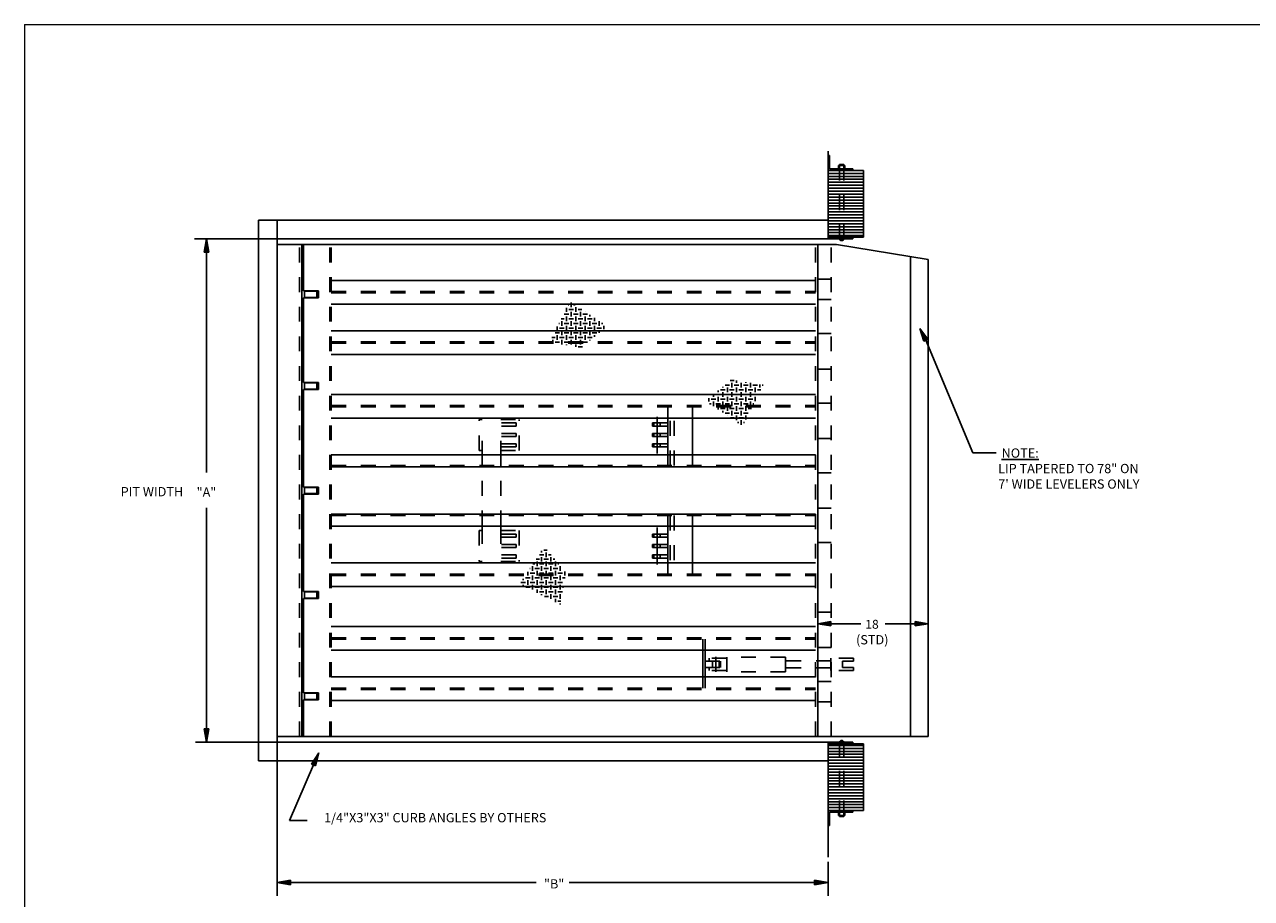
# Model space of a CAD drawing. Units: inches. Extents: x 0.3 to 16.7, y 0.4 to 10.6.
# Drawn here: x 0.3 to 8.6, y 4.7 to 10.6 of the extents above; entities that cross this region are included whole.
import ezdxf

# ---------------------------------------------------------------- set-up
doc = ezdxf.new("R2010")
doc.units = ezdxf.units.IN
doc.header["$MEASUREMENT"] = 0
doc.linetypes.add('CENTER', pattern=[0.4, 0.25, -0.05, 0.05, -0.05])
doc.linetypes.add('HIDDEN', pattern=[0.075, 0.05, -0.025])
for name, color, linetype in [('C', 2, 'CENTER'), ('D', 6, 'Continuous'), ('H', 4, 'HIDDEN'), ('SLD-0', 179, 'Continuous'), ('T', 1, 'Continuous'), ('W', 1, 'Continuous')]:
    doc.layers.add(name, color=color, linetype=linetype)
doc.styles.add('SLDTEXTSTYLE0', font='SIMPLEX')
doc.styles.add('SLDTEXTSTYLE2', font='TXT', dxfattribs={"width": 0.9375})
doc.styles.add('SLDTEXTSTYLE5', font='TXT')
doc.styles.add('SLDTEXTSTYLE6', font='TXT', dxfattribs={"width": 0.904762})
doc.styles.add('SLDTEXTSTYLE7', font='TXT', dxfattribs={"width": 0.928571})

msp = doc.modelspace()

# ---------------------------------------------------------------- hatches: boundary and pattern name
at = {"layer": 'D'}
for points in [[(1.5589, 9.1366), (1.574, 9.0463), (1.5439, 9.0463)], [(6.375, 8.5313), (6.4035, 8.4443), (6.4301, 8.4583)], [(5.688, 6.537), (5.7744, 6.5514), (5.7744, 6.5226)], [(6.4311, 6.537), (6.3447, 6.5514), (6.3447, 6.5226)], [(1.5589, 5.7366), (1.574, 5.8268), (1.5439, 5.8268)], [(2.3174, 5.6665), (2.2676, 5.5897), (2.2952, 5.5777)], [(2.0358, 4.7896), (2.1261, 4.7746), (2.1261, 4.8047)], [(5.756, 4.7896), (5.6657, 4.7746), (5.6657, 4.8047)]]:
    msp.add_hatch(color=179, dxfattribs=at).paths.add_polyline_path(points, flags=0)

# ---------------------------------------------------------------- linework, layer by layer
at = {"color": 7, "linetype": 'Continuous', "lineweight": 0}
for q in [(16.6548, 10.5826), (0.3299, 0.3921)]:
    msp.add_line((0.3299, 10.5826), q, dxfattribs=at)
at = {"layer": 'C', "color": 179}
for p, q in [((4.6012, 7.6871), (4.6012, 7.935)), ((4.6012, 7.186), (4.6012, 6.9381)), ((4.9983, 6.3145), (4.9983, 6.2124))]:
    msp.add_line(p, q, dxfattribs=at)
at = {"layer": 'D', "color": 179}
for p, q in [((2.0358, 9.1366), (1.4771, 9.1366)), ((1.5589, 9.0463), (1.5589, 7.5582)), ((6.4168, 8.4513), (6.7341, 7.6916)), ((6.7341, 7.6916), (6.8912, 7.6916)), ((1.5589, 5.8268), (1.5589, 7.3196)), ((5.7744, 6.537), (5.9764, 6.537)), ((6.3447, 6.537), (6.1428, 6.537)), ((2.2134, 6.2682), (2.2134, 6.1659)), ((2.0358, 5.7366), (1.4852, 5.7366)), ((2.0358, 5.747), (2.0358, 4.6993)), ((2.2814, 5.5837), (2.1187, 5.2095)), ((2.1187, 5.2095), (2.2379, 5.2095)), ((5.756, 4.9299), (5.756, 4.6993)), ((2.1261, 4.7896), (3.7847, 4.7896)), ((5.6657, 4.7896), (4.0071, 4.7896))]:
    msp.add_line(p, q, dxfattribs=at)
at = {"layer": 'D'}
for p, q in [((1.5439, 9.0463), (1.5589, 9.1366)), ((1.5589, 9.1366), (1.574, 9.0463)), ((1.574, 9.0463), (1.5439, 9.0463)), ((6.4301, 8.4583), (6.375, 8.5313)), ((6.375, 8.5313), (6.4035, 8.4443)), ((6.4035, 8.4443), (6.4301, 8.4583)), ((5.688, 6.537), (5.7744, 6.5514)), ((5.7744, 6.5514), (5.7744, 6.5226)), ((6.3447, 6.5514), (6.3447, 6.5226)), ((6.4311, 6.537), (6.3447, 6.5514)), ((5.7744, 6.5226), (5.688, 6.537)), ((6.3447, 6.5226), (6.4311, 6.537)), ((1.574, 5.8268), (1.5439, 5.8268)), ((1.5439, 5.8268), (1.5589, 5.7366)), ((1.5589, 5.7366), (1.574, 5.8268)), ((2.3174, 5.6665), (2.2676, 5.5897)), ((2.2952, 5.5777), (2.3174, 5.6665)), ((2.2676, 5.5897), (2.2952, 5.5777)), ((2.1261, 4.8047), (2.0358, 4.7896)), ((2.0358, 4.7896), (2.1261, 4.7746)), ((2.1261, 4.7746), (2.1261, 4.8047)), ((5.6657, 4.7746), (5.6657, 4.8047)), ((5.6657, 4.8047), (5.756, 4.7896)), ((5.756, 4.7896), (5.6657, 4.7746))]:
    msp.add_line(p, q, dxfattribs=at)
at = {"layer": 'H', "color": 179}
for p, q in [((5.756, 9.6689), (5.766, 9.6689)), ((5.756, 9.6364), (5.766, 9.6364)), ((5.8345, 9.6304), (5.8345, 9.1366)), ((5.8622, 9.6304), (5.8622, 9.1366)), ((2.1873, 5.7766), (2.1873, 9.0966)), ((2.3911, 5.7766), (2.3911, 9.0966)), ((2.4015, 5.7766), (2.4015, 9.0966)), ((5.6724, 5.7766), (5.6724, 9.0966)), ((5.7769, 5.7766), (5.7769, 9.0966)), ((5.688, 8.863), (5.7769, 8.863)), ((2.4015, 8.7796), (5.6724, 8.7796)), ((2.4015, 8.7706), (5.6724, 8.7706)), ((5.688, 8.7271), (5.7769, 8.7271)), ((5.688, 8.4972), (5.7769, 8.4972)), ((2.4015, 8.4398), (5.6724, 8.4398)), ((2.4015, 8.4308), (5.6724, 8.4308)), ((5.688, 8.2569), (5.7769, 8.2569)), ((2.4015, 8.01), (5.6724, 8.01)), ((2.4015, 8.001), (5.6724, 8.001)), ((4.6901, 7.6059), (4.6901, 8.001)), ((4.7162, 7.6059), (4.7162, 8.001)), ((5.688, 8.027), (5.7769, 8.027)), ((3.3995, 7.9161), (3.4204, 7.9161)), ((3.3995, 7.7071), (3.3995, 7.9161)), ((3.5458, 7.9161), (3.6712, 7.9161)), ((3.6503, 7.8925), (3.5458, 7.8925)), ((3.6503, 7.8716), (3.5458, 7.8716)), ((3.6503, 7.8925), (3.6503, 7.8716)), ((3.6712, 7.7071), (3.6712, 7.9161)), ((3.4204, 7.6717), (3.4204, 7.7971)), ((3.6503, 7.822), (3.5458, 7.822)), ((3.6503, 7.8011), (3.5458, 7.8011)), ((3.5458, 7.6717), (3.5458, 7.7971)), ((3.6503, 7.822), (3.6503, 7.8011)), ((3.3995, 7.7071), (3.4204, 7.7071)), ((3.6503, 7.7515), (3.5458, 7.7515)), ((3.6503, 7.7306), (3.5458, 7.7306)), ((3.5458, 7.7071), (3.6712, 7.7071)), ((3.6503, 7.7515), (3.6503, 7.7306)), ((5.688, 7.7866), (5.7769, 7.7866)), ((3.4204, 7.2014), (3.4204, 7.6717)), ((3.5458, 7.2014), (3.5458, 7.6717)), ((2.4015, 7.6059), (5.6724, 7.6059)), ((5.688, 7.5567), (5.7769, 7.5567)), ((5.688, 7.3164), (5.7769, 7.3164)), ((2.4015, 7.2676), (5.6724, 7.2676)), ((4.6901, 7.2672), (4.6901, 6.8721)), ((4.7162, 7.2672), (4.7162, 6.8721)), ((3.3995, 7.1661), (3.4204, 7.1661)), ((3.3995, 7.1661), (3.3995, 6.9571)), ((3.4204, 7.076), (3.4204, 7.2014)), ((3.4204, 7.2014), (3.4204, 7.076)), ((3.5458, 7.076), (3.5458, 7.2014)), ((3.5458, 7.2014), (3.5458, 7.076)), ((3.5458, 7.1661), (3.6712, 7.1661)), ((3.6503, 7.1425), (3.5458, 7.1425)), ((3.6503, 7.1216), (3.6503, 7.1425)), ((3.6712, 7.1661), (3.6712, 6.9571)), ((3.6503, 7.1216), (3.5458, 7.1216)), ((3.6503, 7.072), (3.5458, 7.072)), ((3.6503, 7.0511), (3.5458, 7.0511)), ((3.6503, 7.0511), (3.6503, 7.072)), ((5.688, 7.0865), (5.7769, 7.0865)), ((3.6503, 7.0015), (3.5458, 7.0015)), ((3.6503, 6.9806), (3.5458, 6.9806)), ((3.6503, 6.9806), (3.6503, 7.0015)), ((3.3995, 6.9571), (3.4204, 6.9571)), ((3.5458, 6.9571), (3.6712, 6.9571)), ((2.4015, 6.8721), (5.6724, 6.8721)), ((2.4015, 6.8631), (5.6724, 6.8631)), ((5.688, 6.6162), (5.7769, 6.6162)), ((2.4015, 6.4423), (5.6724, 6.4423)), ((2.4015, 6.4333), (5.6724, 6.4333)), ((5.0715, 6.3043), (4.9541, 6.3042)), ((4.9541, 6.2833), (4.9541, 6.3042)), ((5.4686, 6.3124), (5.0715, 6.3121)), ((5.0715, 6.3121), (5.0715, 6.2128)), ((5.4686, 6.3124), (5.4686, 6.2131)), ((5.688, 6.3759), (5.7769, 6.3759)), ((5.9289, 6.305), (5.7749, 6.3049)), ((5.7749, 6.3049), (5.7749, 6.2213)), ((5.9289, 6.2833), (5.9289, 6.305)), ((4.9252, 6.2833), (5.0297, 6.2833)), ((4.9252, 6.2415), (5.0297, 6.2415)), ((4.9541, 6.2206), (4.9541, 6.2415)), ((5.0715, 6.2207), (4.9541, 6.2206)), ((5.0297, 6.2833), (5.0297, 6.2415)), ((5.7749, 6.2863), (5.4686, 6.2863)), ((5.7749, 6.2393), (5.4686, 6.2392)), ((5.9289, 6.2214), (5.7749, 6.2213)), ((5.8531, 6.2833), (5.8531, 6.2415)), ((5.8531, 6.2833), (5.9289, 6.2833)), ((5.8531, 6.2415), (5.9289, 6.2415)), ((5.9289, 6.2214), (5.9289, 6.2415)), ((5.4686, 6.2131), (5.0715, 6.2128)), ((5.688, 6.1469), (5.7769, 6.1469)), ((5.688, 6.146), (5.7769, 6.146)), ((2.4015, 6.1025), (5.6724, 6.1025)), ((2.4015, 6.0935), (5.6724, 6.0935)), ((5.688, 6.0101), (5.7769, 6.0101)), ((5.8345, 5.2428), (5.8345, 5.7366)), ((5.8622, 5.2428), (5.8622, 5.7366)), ((5.756, 5.2367), (5.766, 5.2367)), ((5.756, 5.2042), (5.766, 5.2042))]:
    msp.add_line(p, q, dxfattribs=at)
at = {"layer": 'SLD-0', "color": 179}
for p, q in [((5.756, 9.7267), (5.756, 9.1366)), ((5.756, 9.6976), (5.756, 9.1366)), ((5.756, 9.6976), (5.766, 9.6976)), ((5.766, 9.6976), (5.766, 9.6076)), ((5.8256, 9.6076), (5.8256, 9.6304)), ((5.8256, 9.6304), (5.8699, 9.6304)), ((5.8622, 9.6381), (5.8345, 9.6381)), ((5.8345, 9.6381), (5.8345, 9.6304)), ((5.8622, 9.6304), (5.8622, 9.6381)), ((5.8699, 9.6304), (5.8699, 9.6071)), ((5.9961, 9.5976), (5.756, 9.5976)), ((5.9961, 9.5776), (5.756, 9.5776)), ((5.9961, 9.5576), (5.756, 9.5576)), ((5.9961, 9.5376), (5.756, 9.5376)), ((5.9241, 9.6076), (5.766, 9.6076)), ((5.9241, 9.6076), (5.9241, 9.5976)), ((5.9961, 9.5976), (5.9961, 9.1479)), ((5.9961, 9.5176), (5.756, 9.5176)), ((5.9961, 9.4976), (5.756, 9.4976)), ((5.9961, 9.4776), (5.756, 9.4776)), ((5.9961, 9.4576), (5.756, 9.4576)), ((5.9961, 9.4376), (5.756, 9.4376)), ((5.9961, 9.4176), (5.756, 9.4176)), ((5.9961, 9.3976), (5.756, 9.3976)), ((5.9961, 9.3776), (5.756, 9.3776)), ((5.9961, 9.3576), (5.756, 9.3576)), ((5.9961, 9.3376), (5.756, 9.3376)), ((5.9961, 9.3176), (5.756, 9.3176)), ((5.9961, 9.2976), (5.756, 9.2976)), ((1.9104, 5.6112), (1.9104, 9.262)), ((1.9104, 9.262), (5.756, 9.262)), ((2.0358, 5.6112), (2.0358, 9.262)), ((5.9961, 9.2776), (5.756, 9.2776)), ((5.9961, 9.2576), (5.756, 9.2576)), ((5.9961, 9.2376), (5.756, 9.2376)), ((5.9961, 9.2176), (5.756, 9.2176)), ((5.9961, 9.1976), (5.756, 9.1976)), ((2.0358, 9.1366), (5.756, 9.1366)), ((5.9961, 9.1776), (5.756, 9.1776)), ((5.9961, 9.1576), (5.756, 9.1576)), ((5.9961, 9.1479), (5.756, 9.1479)), ((5.9241, 9.1366), (5.756, 9.1366)), ((5.9241, 9.1466), (5.9241, 9.1366)), ((2.0358, 9.0966), (2.203, 9.0966)), ((2.0358, 9.0966), (5.756, 9.0966)), ((2.203, 5.7766), (2.203, 9.0966)), ((2.2134, 9.0966), (5.688, 9.0966)), ((2.2134, 8.7851), (2.2134, 9.0966)), ((5.688, 5.7766), (5.688, 9.0966)), ((5.688, 9.0966), (5.8134, 9.0966)), ((5.8134, 9.0966), (6.4311, 8.9966)), ((6.3118, 5.7766), (6.3118, 9.0159)), ((6.4311, 5.7766), (6.4311, 8.9966)), ((2.2134, 8.7851), (2.315, 8.7851)), ((2.315, 8.7851), (2.315, 8.738)), ((2.4015, 8.855), (5.6724, 8.855)), ((2.2134, 8.738), (2.315, 8.738)), ((2.2134, 8.1651), (2.2134, 8.738)), ((2.221, 8.7825), (2.221, 8.7407)), ((2.221, 8.7825), (2.3046, 8.7825)), ((2.221, 8.7407), (2.3046, 8.7407)), ((2.3046, 8.7825), (2.3046, 8.7407)), ((4.0219, 8.7049), (4.0219, 8.6735)), ((2.4015, 8.6952), (5.6724, 8.6952)), ((3.9749, 8.6265), (4.0062, 8.6265)), ((3.9906, 8.6704), (3.9906, 8.6422)), ((4, 8.6892), (4.0062, 8.6892)), ((4.0062, 8.6578), (4.0376, 8.6578)), ((4.0219, 8.6422), (4.0219, 8.6108)), ((4.0376, 8.6892), (4.0474, 8.6892)), ((4.0376, 8.6265), (4.0689, 8.6265)), ((4.0533, 8.6735), (4.0533, 8.6422)), ((4.0689, 8.6578), (4.0944, 8.6578)), ((4.0846, 8.6422), (4.0846, 8.6108)), ((4.1003, 8.6265), (4.1316, 8.6265)), ((4.116, 8.6435), (4.116, 8.6422)), ((4.1473, 8.6226), (4.1473, 8.6108)), ((3.9279, 8.545), (3.9279, 8.5168)), ((3.9373, 8.5638), (3.9435, 8.5638)), ((3.9529, 8.5951), (3.9749, 8.5951)), ((3.9592, 8.5795), (3.9592, 8.5481)), ((3.9749, 8.5638), (4.0062, 8.5638)), ((3.9906, 8.6108), (3.9906, 8.5795)), ((3.9906, 8.5481), (3.9906, 8.5168)), ((4.0062, 8.5951), (4.0376, 8.5951)), ((4.0219, 8.5795), (4.0219, 8.5481)), ((4.0376, 8.5638), (4.0689, 8.5638)), ((4.0533, 8.6108), (4.0533, 8.5795)), ((4.0533, 8.5481), (4.0533, 8.5168)), ((4.0689, 8.5951), (4.1003, 8.5951)), ((4.0846, 8.5795), (4.0846, 8.5481)), ((4.1003, 8.5638), (4.1316, 8.5638)), ((4.116, 8.6108), (4.116, 8.5795)), ((4.116, 8.5481), (4.116, 8.5168)), ((4.1316, 8.5951), (4.163, 8.5951)), ((4.1473, 8.5795), (4.1473, 8.5481)), ((4.163, 8.5638), (4.1943, 8.5638)), ((4.1787, 8.6017), (4.1787, 8.5795)), ((4.1787, 8.5481), (4.1787, 8.5168)), ((4.21, 8.5795), (4.21, 8.5481)), ((4.2257, 8.5638), (4.2355, 8.5638)), ((4.2414, 8.5481), (4.2414, 8.5263)), ((2.4015, 8.5152), (5.6724, 8.5152)), ((3.8902, 8.4697), (3.9122, 8.4697)), ((3.8965, 8.4541), (3.8965, 8.434)), ((3.9122, 8.5011), (3.9435, 8.5011)), ((3.9279, 8.4854), (3.9279, 8.4541)), ((3.9435, 8.5324), (3.9749, 8.5324)), ((3.9435, 8.4697), (3.9749, 8.4697)), ((3.9592, 8.5168), (3.9592, 8.4854)), ((3.9592, 8.4541), (3.9592, 8.4228)), ((3.9749, 8.5011), (4.0062, 8.5011)), ((3.9906, 8.4854), (3.9906, 8.4541)), ((4.0062, 8.5324), (4.0376, 8.5324)), ((4.0062, 8.4697), (4.0376, 8.4697)), ((4.0219, 8.5168), (4.0219, 8.4854)), ((4.0219, 8.4541), (4.0219, 8.4227)), ((4.0376, 8.5011), (4.0689, 8.5011)), ((4.0533, 8.4854), (4.0533, 8.4541)), ((4.0689, 8.5324), (4.1003, 8.5324)), ((4.0689, 8.4697), (4.1003, 8.4697)), ((4.0846, 8.5168), (4.0846, 8.4854)), ((4.0846, 8.4541), (4.0846, 8.4227)), ((4.1003, 8.5011), (4.1316, 8.5011)), ((4.116, 8.4854), (4.116, 8.4541)), ((4.1316, 8.5324), (4.163, 8.5324)), ((4.1316, 8.4697), (4.163, 8.4697)), ((4.1473, 8.5168), (4.1473, 8.4854)), ((4.1473, 8.4541), (4.1473, 8.4486)), ((4.163, 8.5011), (4.1943, 8.5011)), ((4.1787, 8.4854), (4.1787, 8.4745)), ((4.1943, 8.5324), (4.2257, 8.5324)), ((4.21, 8.5168), (4.21, 8.5004)), ((3.8746, 8.4384), (3.8808, 8.4384)), ((3.9122, 8.4384), (3.9435, 8.4384)), ((3.9749, 8.4384), (4.0062, 8.4384)), ((3.9906, 8.4227), (3.9906, 8.4172)), ((4.0376, 8.4384), (4.0689, 8.4384)), ((4.0533, 8.4227), (4.0533, 8.406)), ((4.0689, 8.407), (4.097, 8.407)), ((4.1003, 8.4384), (4.1316, 8.4384)), ((2.4015, 8.3554), (5.6724, 8.3554)), ((2.2134, 8.1651), (2.315, 8.1651)), ((2.221, 8.1625), (2.221, 8.1207)), ((2.221, 8.1625), (2.3046, 8.1625)), ((2.221, 8.1207), (2.3046, 8.1207)), ((2.3046, 8.1625), (2.3046, 8.1207)), ((2.315, 8.1651), (2.315, 8.118)), ((5.0446, 8.1314), (5.0446, 8.1368)), ((5.0917, 8.1471), (5.0603, 8.1471)), ((5.076, 8.1001), (5.076, 8.1314)), ((5.123, 8.1784), (5.095, 8.1784)), ((5.1073, 8.1314), (5.1073, 8.1628)), ((5.1544, 8.1471), (5.123, 8.1471)), ((5.1387, 8.1628), (5.1387, 8.1794)), ((5.1387, 8.1001), (5.1387, 8.1314)), ((5.17, 8.1314), (5.17, 8.1628)), ((5.2171, 8.1471), (5.1857, 8.1471)), ((5.2014, 8.1628), (5.2014, 8.1682)), ((5.2014, 8.1001), (5.2014, 8.1314)), ((5.2327, 8.1314), (5.2327, 8.1626)), ((5.2798, 8.1471), (5.2484, 8.1471)), ((5.2641, 8.1001), (5.2641, 8.1314)), ((5.2954, 8.1314), (5.2954, 8.1514)), ((5.3174, 8.1471), (5.3111, 8.1471)), ((2.2134, 8.118), (2.315, 8.118)), ((2.2134, 7.4601), (2.2134, 8.118)), ((2.4015, 8.0854), (5.6724, 8.0854)), ((4.9506, 8.0374), (4.9506, 8.0592)), ((4.9976, 8.053), (4.9663, 8.053)), ((4.9819, 8.0687), (4.9819, 8.085)), ((4.9819, 8.006), (4.9819, 8.0374)), ((5.029, 8.0844), (4.9976, 8.0844)), ((5.0133, 8.1001), (5.0133, 8.1109)), ((5.0133, 8.0374), (5.0133, 8.0687)), ((5.0603, 8.1157), (5.029, 8.1157)), ((5.0603, 8.053), (5.029, 8.053)), ((5.0446, 8.0687), (5.0446, 8.1001)), ((5.0446, 8.006), (5.0446, 8.0374)), ((5.0917, 8.0844), (5.0603, 8.0844)), ((5.076, 8.0374), (5.076, 8.0687)), ((5.123, 8.1157), (5.0917, 8.1157)), ((5.123, 8.053), (5.0917, 8.053)), ((5.1073, 8.0687), (5.1073, 8.1001)), ((5.1073, 8.006), (5.1073, 8.0374)), ((5.1544, 8.0844), (5.123, 8.0844)), ((5.1387, 8.0374), (5.1387, 8.0687)), ((5.1857, 8.1157), (5.1544, 8.1157)), ((5.1857, 8.053), (5.1544, 8.053)), ((5.17, 8.0687), (5.17, 8.1001)), ((5.17, 8.006), (5.17, 8.0374)), ((5.2171, 8.0844), (5.1857, 8.0844)), ((5.2014, 8.0374), (5.2014, 8.0687)), ((5.2484, 8.1157), (5.2171, 8.1157)), ((5.2484, 8.053), (5.2171, 8.053)), ((5.2327, 8.0687), (5.2327, 8.1001)), ((5.2327, 8.006), (5.2327, 8.0374)), ((5.2798, 8.0844), (5.2484, 8.0844)), ((5.2641, 8.0405), (5.2641, 8.0687)), ((5.3017, 8.1157), (5.2798, 8.1157)), ((4.6744, 7.6059), (4.6744, 8.001)), ((4.8416, 7.6059), (4.8416, 8.001)), ((4.9663, 8.0217), (4.9564, 8.0217)), ((5.029, 8.0217), (4.9976, 8.0217)), ((5.0133, 7.9838), (5.0133, 8.006)), ((5.0603, 7.9903), (5.029, 7.9903)), ((5.0446, 7.9629), (5.0446, 7.9747)), ((5.0917, 8.0217), (5.0603, 8.0217)), ((5.0917, 7.959), (5.0603, 7.959)), ((5.076, 7.9747), (5.076, 8.006)), ((5.123, 7.9903), (5.0917, 7.9903)), ((5.1073, 7.9433), (5.1073, 7.9747)), ((5.1544, 8.0217), (5.123, 8.0217)), ((5.1544, 7.959), (5.123, 7.959)), ((5.1387, 7.9747), (5.1387, 8.006)), ((5.1857, 7.9903), (5.1544, 7.9903)), ((5.17, 7.9433), (5.17, 7.9747)), ((5.2171, 8.0217), (5.1857, 8.0217)), ((5.2171, 7.959), (5.1857, 7.959)), ((5.2014, 7.9747), (5.2014, 8.006)), ((5.239, 7.9903), (5.2171, 7.9903)), ((5.2547, 8.0217), (5.2484, 8.0217)), ((2.4015, 7.9256), (5.6724, 7.9256)), ((4.5699, 7.8925), (4.6744, 7.8925)), ((4.5699, 7.8716), (4.5699, 7.8925)), ((4.5699, 7.8716), (4.6744, 7.8716)), ((4.5803, 7.8716), (4.5803, 7.8925)), ((4.6221, 7.8716), (4.6221, 7.8925)), ((5.076, 7.942), (5.076, 7.9433)), ((5.123, 7.9276), (5.0975, 7.9276)), ((5.1387, 7.912), (5.1387, 7.9433)), ((5.1544, 7.8963), (5.1445, 7.8963)), ((5.1857, 7.9276), (5.1544, 7.9276)), ((5.17, 7.8806), (5.17, 7.912)), ((5.192, 7.8963), (5.1857, 7.8963)), ((5.2014, 7.9151), (5.2014, 7.9433)), ((4.5699, 7.822), (4.6744, 7.822)), ((4.5699, 7.8011), (4.5699, 7.822)), ((4.5699, 7.8011), (4.6744, 7.8011)), ((4.5803, 7.8011), (4.5803, 7.822)), ((4.6221, 7.8011), (4.6221, 7.822)), ((4.5699, 7.7515), (4.6744, 7.7515)), ((4.5699, 7.7306), (4.5699, 7.7515)), ((4.5699, 7.7306), (4.6744, 7.7306)), ((4.5803, 7.7306), (4.5803, 7.7515)), ((4.6221, 7.7306), (4.6221, 7.7515)), ((2.4015, 7.6766), (5.6724, 7.6766)), ((2.4015, 7.5966), (5.6724, 7.5966)), ((2.2134, 7.4601), (2.315, 7.4601)), ((2.221, 7.4575), (2.221, 7.4157)), ((2.221, 7.4575), (2.3046, 7.4575)), ((2.3046, 7.4575), (2.3046, 7.4157)), ((2.315, 7.4601), (2.315, 7.413)), ((2.2134, 7.413), (2.315, 7.413)), ((2.2134, 6.7551), (2.2134, 7.413)), ((2.221, 7.4157), (2.3046, 7.4157)), ((2.4015, 7.2766), (5.6724, 7.2766)), ((4.6744, 7.2672), (4.6744, 6.8721)), ((4.8416, 7.2672), (4.8416, 6.8721)), ((2.4015, 7.1966), (5.6724, 7.1966)), ((4.5699, 7.1425), (4.6744, 7.1425)), ((4.5699, 7.1425), (4.5699, 7.1216)), ((4.5803, 7.1425), (4.5803, 7.1216)), ((4.6221, 7.1425), (4.6221, 7.1216)), ((4.5699, 7.1216), (4.6744, 7.1216)), ((4.5699, 7.072), (4.6744, 7.072)), ((4.5699, 7.072), (4.5699, 7.0511)), ((4.5699, 7.0511), (4.6744, 7.0511)), ((4.5803, 7.072), (4.5803, 7.0511)), ((4.6221, 7.072), (4.6221, 7.0511)), ((3.7842, 6.9719), (3.8064, 6.9719)), ((3.8064, 7.0033), (3.8377, 7.0033)), ((3.8221, 7.019), (3.8221, 7.0288)), ((3.8221, 6.9563), (3.8221, 6.9876)), ((3.8377, 7.0346), (3.8595, 7.0346)), ((3.8377, 6.9719), (3.8691, 6.9719)), ((3.8534, 6.9876), (3.8534, 7.019)), ((3.8691, 7.0033), (3.8854, 7.0033)), ((3.8848, 6.9563), (3.8848, 6.9876)), ((3.9004, 6.9719), (3.9113, 6.9719)), ((4.5699, 7.0015), (4.6744, 7.0015)), ((4.5699, 7.0015), (4.5699, 6.9806)), ((4.5699, 6.9806), (4.6744, 6.9806)), ((4.5803, 7.0015), (4.5803, 6.9806)), ((4.6221, 7.0015), (4.6221, 6.9806)), ((2.4015, 6.9475), (5.6724, 6.9475)), ((3.728, 6.8622), (3.728, 6.8877)), ((3.7424, 6.9092), (3.7437, 6.9092)), ((3.7437, 6.8779), (3.775, 6.8779)), ((3.7594, 6.8936), (3.7594, 6.9249)), ((3.7633, 6.9406), (3.775, 6.9406)), ((3.775, 6.9092), (3.8064, 6.9092)), ((3.7907, 6.9249), (3.7907, 6.9563)), ((3.7907, 6.8622), (3.7907, 6.8936)), ((3.8064, 6.9406), (3.8377, 6.9406)), ((3.8064, 6.8779), (3.8377, 6.8779)), ((3.8221, 6.8936), (3.8221, 6.9249)), ((3.8377, 6.9092), (3.8691, 6.9092)), ((3.8534, 6.9249), (3.8534, 6.9563)), ((3.8534, 6.8622), (3.8534, 6.8936)), ((3.8691, 6.9406), (3.9004, 6.9406)), ((3.8691, 6.8779), (3.9004, 6.8779)), ((3.8848, 6.8936), (3.8848, 6.9249)), ((3.9004, 6.9092), (3.9318, 6.9092)), ((3.9161, 6.9249), (3.9161, 6.9563)), ((3.9161, 6.8622), (3.9161, 6.8936)), ((3.9318, 6.9406), (3.9372, 6.9406)), ((3.9318, 6.8779), (3.9631, 6.8779)), ((3.9475, 6.8936), (3.9475, 6.9249)), ((3.9788, 6.8622), (3.9788, 6.8902)), ((3.681, 6.8152), (3.7123, 6.8152)), ((3.6967, 6.8309), (3.6967, 6.8407)), ((3.6967, 6.7932), (3.6967, 6.7995)), ((3.7123, 6.8465), (3.7437, 6.8465)), ((3.728, 6.7995), (3.728, 6.8309)), ((3.7437, 6.8152), (3.775, 6.8152)), ((3.7594, 6.8309), (3.7594, 6.8622)), ((3.7594, 6.7682), (3.7594, 6.7995)), ((3.775, 6.8465), (3.8064, 6.8465)), ((3.7907, 6.7995), (3.7907, 6.8309)), ((3.8064, 6.8152), (3.8377, 6.8152)), ((3.8221, 6.8309), (3.8221, 6.8622)), ((3.8221, 6.7682), (3.8221, 6.7995)), ((3.8377, 6.8465), (3.8691, 6.8465)), ((3.8534, 6.7995), (3.8534, 6.8309)), ((3.8691, 6.8152), (3.9004, 6.8152)), ((3.8848, 6.8309), (3.8848, 6.8622)), ((3.8848, 6.7682), (3.8848, 6.7995)), ((3.9004, 6.8465), (3.9318, 6.8465)), ((3.9161, 6.7995), (3.9161, 6.8309)), ((3.9318, 6.8152), (3.9631, 6.8152)), ((3.9475, 6.8309), (3.9475, 6.8622)), ((3.9475, 6.7682), (3.9475, 6.7995)), ((3.9631, 6.8465), (3.9798, 6.8465)), ((2.2134, 6.7551), (2.315, 6.7551)), ((2.221, 6.7107), (2.221, 6.7525)), ((2.221, 6.7525), (2.3046, 6.7525)), ((2.3046, 6.7107), (2.3046, 6.7525)), ((2.315, 6.708), (2.315, 6.7551)), ((2.4015, 6.7877), (5.6724, 6.7877)), ((3.7155, 6.7838), (3.7437, 6.7838)), ((3.775, 6.7838), (3.8064, 6.7838)), ((3.7907, 6.7462), (3.7907, 6.7682)), ((3.8064, 6.7525), (3.8377, 6.7525)), ((3.8221, 6.7305), (3.8221, 6.7368)), ((3.8377, 6.7838), (3.8691, 6.7838)), ((3.8409, 6.7211), (3.8691, 6.7211)), ((3.8534, 6.7368), (3.8534, 6.7682)), ((3.8691, 6.7525), (3.9004, 6.7525)), ((3.8848, 6.7055), (3.8848, 6.7368)), ((3.9004, 6.7838), (3.9318, 6.7838)), ((3.9004, 6.7211), (3.9318, 6.7211)), ((3.9161, 6.7368), (3.9161, 6.7682)), ((3.9318, 6.7525), (3.963, 6.7525)), ((3.9475, 6.7055), (3.9475, 6.7368)), ((3.9631, 6.7838), (3.9686, 6.7838)), ((2.2134, 6.0702), (2.2134, 6.708)), ((2.2134, 6.708), (2.315, 6.708)), ((2.221, 6.7107), (2.3046, 6.7107)), ((3.9161, 6.6835), (3.9161, 6.7055)), ((3.9318, 6.6898), (3.9518, 6.6898)), ((3.9475, 6.6678), (3.9475, 6.6741)), ((5.688, 6.4618), (5.688, 6.6234)), ((6.4311, 6.4618), (6.4311, 6.6234)), ((2.4015, 6.5177), (5.6724, 6.5177)), ((4.9095, 6.4333), (4.9095, 6.1025)), ((4.9252, 6.4333), (4.9252, 6.1025)), ((2.4015, 6.3579), (5.6724, 6.3579)), ((4.9761, 6.2819), (4.9761, 6.2415)), ((5.0206, 6.2819), (5.0206, 6.2415)), ((2.4015, 6.1779), (5.6724, 6.1779)), ((2.2134, 6.0702), (2.315, 6.0702)), ((2.221, 6.0676), (2.3046, 6.0676)), ((2.221, 6.0258), (2.221, 6.0676)), ((2.3046, 6.0258), (2.3046, 6.0676)), ((2.315, 6.0232), (2.315, 6.0702)), ((2.2134, 6.0232), (2.315, 6.0232)), ((2.2134, 6.0232), (2.2134, 5.7766)), ((2.221, 6.0258), (2.3046, 6.0258)), ((2.4015, 6.0181), (5.6724, 6.0181)), ((2.0358, 5.7766), (2.203, 5.7766)), ((2.0358, 5.7766), (5.756, 5.7766)), ((2.0358, 5.7366), (5.756, 5.7366)), ((2.2134, 5.7766), (5.688, 5.7766)), ((5.688, 5.7766), (6.4311, 5.7766)), ((5.756, 4.9612), (5.756, 5.7366)), ((5.756, 5.1755), (5.756, 5.7366)), ((5.9241, 5.7366), (5.756, 5.7366)), ((5.9961, 5.7252), (5.756, 5.7252)), ((5.9241, 5.7266), (5.9241, 5.7366)), ((5.9961, 5.2755), (5.9961, 5.7252)), ((5.9961, 5.7155), (5.756, 5.7155)), ((5.9961, 5.6955), (5.756, 5.6955)), ((5.9961, 5.6755), (5.756, 5.6755)), ((5.9961, 5.6555), (5.756, 5.6555)), ((5.9961, 5.6355), (5.756, 5.6355)), ((1.9104, 5.6112), (5.756, 5.6112)), ((5.9961, 5.6155), (5.756, 5.6155)), ((5.9961, 5.5955), (5.756, 5.5955)), ((5.9961, 5.5755), (5.756, 5.5755)), ((5.9961, 5.5555), (5.756, 5.5555)), ((5.9961, 5.5355), (5.756, 5.5355)), ((5.9961, 5.5155), (5.756, 5.5155)), ((5.9961, 5.4955), (5.756, 5.4955)), ((5.9961, 5.4755), (5.756, 5.4755)), ((5.9961, 5.4555), (5.756, 5.4555)), ((5.9961, 5.4355), (5.756, 5.4355)), ((5.9961, 5.4155), (5.756, 5.4155)), ((5.9961, 5.3955), (5.756, 5.3955)), ((5.9961, 5.3755), (5.756, 5.3755)), ((5.9961, 5.3555), (5.756, 5.3555)), ((5.9961, 5.3355), (5.756, 5.3355)), ((5.9961, 5.3155), (5.756, 5.3155)), ((5.9961, 5.2955), (5.756, 5.2955)), ((5.9961, 5.2755), (5.756, 5.2755)), ((5.766, 5.1755), (5.766, 5.2655)), ((5.9241, 5.2655), (5.766, 5.2655)), ((5.8256, 5.2655), (5.8256, 5.2428)), ((5.8256, 5.2428), (5.8699, 5.2428)), ((5.8345, 5.235), (5.8345, 5.2428)), ((5.8622, 5.235), (5.8345, 5.235)), ((5.8622, 5.2428), (5.8622, 5.235)), ((5.8699, 5.2428), (5.8699, 5.266)), ((5.9241, 5.2655), (5.9241, 5.2755)), ((5.756, 5.1755), (5.766, 5.1755))]:
    msp.add_line(p, q, dxfattribs=at)
for centre, start, end in [((5.8483, 9.1382), 186.8141, 353.1859), ((5.8483, 5.7349), 6.8141, 173.1859)]:
    msp.add_arc(centre, 0.0139, start, end, dxfattribs=at)

# ---------------------------------------------------------------- texts
at = {"layer": 'D', "color": 179, "attachment_point": 1}
for s, insert, char_height, style in [('"A"', (1.4919, 7.4573), 0.0627, 'SLDTEXTSTYLE0'), ('18', (6.0076, 6.5634), 0.06, 'SLDTEXTSTYLE5'), ('"B"', (3.8379, 4.8122), 0.0627, 'SLDTEXTSTYLE0')]:
    msp.add_mtext(s, dxfattribs=dict(at, insert=insert, char_height=char_height, style=style))
at = {"layer": 'T', "color": 179, "char_height": 0.0627, "attachment_point": 1}
for s, insert, style in [('\\LNOTE:', (6.9281, 7.7208), 'SLDTEXTSTYLE5'), ('LIP TAPERED TO 78" ON', (6.9044, 7.6163), 'SLDTEXTSTYLE6'), ("7' WIDE LEVELERS ONLY", (6.9053, 7.5118), 'SLDTEXTSTYLE7'), ('(STD)', (5.9452, 6.4603), 'SLDTEXTSTYLE5'), ('1/4"X3"X3" CURB ANGLES BY OTHERS', (2.3526, 5.2589), 'SLDTEXTSTYLE2')]:
    msp.add_mtext(s, dxfattribs=dict(at, insert=insert, style=style))
at = {"layer": 'W', "color": 179, "insert": (0.9792, 7.4598), "char_height": 0.0627, "attachment_point": 1, "style": 'SLDTEXTSTYLE0'}
msp.add_mtext('PIT WIDTH', dxfattribs=at)

doc.saveas('drawing.dxf')
